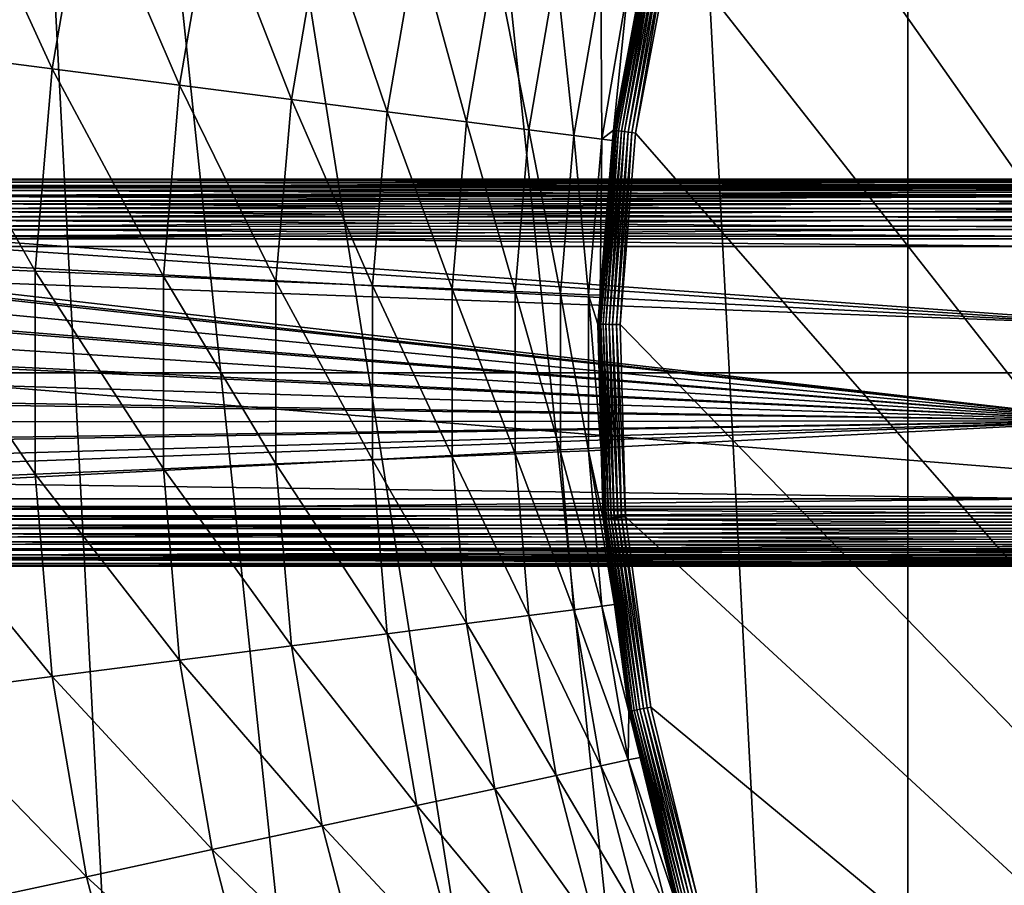
# Model space of a CAD drawing. Extents: x -125 to 174, y -232 to 50.
# Drawn here: x -107 to -94, y -7 to 5 of the extents above; entities that cross this region are included whole.
import ezdxf

# ---------------------------------------------------------------- set-up
doc = ezdxf.new("R2010")
doc.units = 0
doc.layers.add('L19', color=7, linetype='CONTINUOUS')
doc.layers.add('L2', color=7, linetype='CONTINUOUS')

msp = doc.modelspace()

# ---------------------------------------------------------------- linework, layer by layer
at = {"layer": 'L19', "color": 7}
for points in [[(-69.77358, 49.7261, -674.1), (-95.33683, -45.67727, -674.1), (-75, 50, -674.1)], [(-95.33683, -45.67727, -674.1), (-80.22642, 49.7261, -674.1), (-75, 50, -674.1)], [(-69.77358, 49.7261, -674.1), (-90.45085, -47.55282, -674.1), (-95.33683, -45.67727, -674.1)], [(-95.33683, -45.67727, -674.1), (-85.39558, 48.90738, -674.1), (-80.22642, 49.7261, -674.1)], [(-90.45085, 47.55282, -674.1), (-85.39558, 48.90738, -674.1), (-95.33683, -45.67727, -674.1)], [(-95.33683, -45.67727, -674.1), (-95.33683, 45.67727, -674.1), (-90.45085, 47.55282, -674.1)], [(-95.33683, -45.67727, -674.1), (-100, 43.30127, -674.1), (-95.33683, 45.67727, -674.1)], [(-104.3893, 40.45085, -674.1), (-100, 43.30127, -674.1), (-95.33683, -45.67727, -674.1)], [(-95.33683, -45.67727, -674.1), (-108.4565, 37.15724, -674.1), (-104.3893, 40.45085, -674.1)], [(-95.33683, -45.67727, -674.1), (-100, -43.30127, -674.1), (-108.4565, 37.15724, -674.1)], [(-108.4565, 37.15724, -674.1), (-100, -43.30127, -674.1), (-104.3893, -40.45085, -674.1)], [(-108.4565, 37.15724, -674.1), (-104.3893, -40.45085, -674.1), (-108.4565, -37.15724, -674.1)], [(-75, -24.20088, -619.1), (-94.03524, 14.94464, -619.1), (-95.51591, 12.83665, -619.1)], [(-95.51591, 12.83665, -619.1), (-96.76414, 10.58322, -619.1), (-75, -24.20088, -619.1)], [(-75, -24.20088, -619.1), (-96.76414, 10.58322, -619.1), (-97.76577, 8.209879, -619.1)], [(-75, -24.20088, -619.1), (-97.76577, 8.209879, -619.1), (-98.50945, 5.743514, -619.1)], [(-108.2247, 7.160463, -648.7262), (-108.7122, 4.317019, -648.7262), (-106.8048, 4.072762, -645.8275)], [(-108.2247, 7.160463, -648.7262), (-106.8048, 4.072762, -645.8275), (-106.3448, 6.755324, -645.8275)], [(-106.3448, 6.755324, -645.8275), (-106.8048, 4.072762, -645.8275), (-105.0978, 3.854173, -642.8043)], [(-106.3448, 6.755324, -645.8275), (-105.0978, 3.854173, -642.8043), (-104.6625, 6.392759, -642.8043)], [(-104.6625, 6.392759, -642.8043), (-105.0978, 3.854173, -642.8043), (-103.5992, 3.662268, -639.671)], [(-104.6625, 6.392759, -642.8043), (-103.5992, 3.662268, -639.671), (-103.1856, 6.074454, -639.671)], [(-103.1856, 6.074454, -639.671), (-103.5992, 3.662268, -639.671), (-102.3159, 3.49794, -636.4418)], [(-103.1856, 6.074454, -639.671), (-102.3159, 3.49794, -636.4418), (-101.9209, 5.801891, -636.4418)], [(-98.79619, 5.813566, -619.3464), (-98.92491, 5.156915, -619.3982), (-99.27932, 3.25125, -619.3464)], [(-98.79619, 5.813566, -619.3464), (-99.27932, 3.25125, -619.3464), (-99.26572, 3.249428, -619.2961)], [(-98.78285, 5.810307, -619.2961), (-98.79619, 5.813566, -619.3464), (-99.26572, 3.249428, -619.2961)], [(-98.78285, 5.810307, -619.2961), (-99.26572, 3.249428, -619.2961), (-99.24369, 3.246479, -619.249)], [(-99.24369, 3.246479, -619.249), (-98.76127, 5.805034, -619.249), (-98.78285, 5.810307, -619.2961)], [(-101.9209, 5.801891, -636.4418), (-102.3159, 3.49794, -636.4418), (-101.254, 3.361955, -633.1321)], [(-101.9209, 5.801891, -636.4418), (-101.254, 3.361955, -633.1321), (-100.8743, 5.576337, -633.1321)], [(-99.24369, 3.246479, -619.249), (-99.21393, 3.242493, -619.2064), (-98.76127, 5.805034, -619.249)], [(-99.21393, 3.242493, -619.2064), (-98.73209, 5.797906, -619.2064), (-98.76127, 5.805034, -619.249)], [(-99.21393, 3.242493, -619.2064), (-99.17731, 3.237589, -619.1697), (-98.73209, 5.797906, -619.2064)], [(-98.6962, 5.789137, -619.1697), (-98.73209, 5.797906, -619.2064), (-99.17731, 3.237589, -619.1697)], [(-98.6962, 5.789137, -619.1697), (-99.17731, 3.237589, -619.1697), (-99.13494, 3.231916, -619.1399)], [(-98.65468, 5.778993, -619.1399), (-98.6962, 5.789137, -619.1697), (-99.13494, 3.231916, -619.1399)], [(-98.65468, 5.778993, -619.1399), (-99.13494, 3.231916, -619.1399), (-99.0881, 3.225644, -619.118)], [(-99.0881, 3.225644, -619.118), (-98.60878, 5.767778, -619.118), (-98.65468, 5.778993, -619.1399)], [(-99.0881, 3.225644, -619.118), (-99.03821, 3.218963, -619.1045), (-98.60878, 5.767778, -619.118)], [(-99.03821, 3.218963, -619.1045), (-98.55988, 5.755832, -619.1045), (-98.60878, 5.767778, -619.118)], [(-99.03821, 3.218963, -619.1045), (-98.98677, 3.212074, -619.1), (-98.55988, 5.755832, -619.1045)], [(-98.50945, 5.743514, -619.1), (-98.55988, 5.755832, -619.1045), (-98.98677, 3.212074, -619.1)], [(-98.98677, 3.212074, -619.1), (-75, -24.20088, -619.1), (-98.50945, 5.743514, -619.1)], [(-100.8743, 5.576337, -633.1321), (-101.254, 3.361955, -633.1321), (-100.4183, 3.254943, -629.757)], [(-100.8743, 5.576337, -633.1321), (-100.4183, 3.254943, -629.757), (-100.0507, 5.398842, -629.757)], [(-100.0507, 5.398842, -629.757), (-100.4183, 3.254943, -629.757), (-99.81281, 3.177404, -626.3324)], [(-100.0507, 5.398842, -629.757), (-99.81281, 3.177404, -626.3324), (-99.45396, 5.270231, -626.3324)], [(-99.45396, 5.270231, -626.3324), (-99.81281, 3.177404, -626.3324), (-99.44026, 3.129698, -622.8741)], [(-99.45396, 5.270231, -626.3324), (-99.44026, 3.129698, -622.8741), (-99.0868, 5.191103, -622.8741)], [(-99.0868, 5.191103, -622.8741), (-99.44026, 3.129698, -622.8741), (-99.28411, 3.251891, -619.3982)], [(-99.0868, 5.191103, -622.8741), (-99.28411, 3.251891, -619.3982), (-98.92491, 5.156915, -619.3982)], [(-98.92491, 5.156915, -619.3982), (-99.28411, 3.251891, -619.3982), (-99.27932, 3.25125, -619.3464)], [(-108.7122, 4.317019, -648.7262), (-108.9569, 1.442471, -648.7262), (-107.0356, 1.360856, -645.8275)], [(-108.7122, 4.317019, -648.7262), (-107.0356, 1.360856, -645.8275), (-106.8048, 4.072762, -645.8275)], [(-106.8048, 4.072762, -645.8275), (-107.0356, 1.360856, -645.8275), (-105.3162, 1.287817, -642.8043)], [(-106.8048, 4.072762, -645.8275), (-105.3162, 1.287817, -642.8043), (-105.0978, 3.854173, -642.8043)], [(-105.0978, 3.854173, -642.8043), (-105.3162, 1.287817, -642.8043), (-103.8067, 1.223695, -639.671)], [(-105.0978, 3.854173, -642.8043), (-103.8067, 1.223695, -639.671), (-103.5992, 3.662268, -639.671)], [(-103.5992, 3.662268, -639.671), (-103.8067, 1.223695, -639.671), (-102.5142, 1.168787, -636.4418)], [(-103.5992, 3.662268, -639.671), (-102.5142, 1.168787, -636.4418), (-102.3159, 3.49794, -636.4418)], [(-102.3159, 3.49794, -636.4418), (-102.5142, 1.168787, -636.4418), (-101.4445, 1.123349, -633.1321)], [(-102.3159, 3.49794, -636.4418), (-101.4445, 1.123349, -633.1321), (-101.254, 3.361955, -633.1321)], [(-101.254, 3.361955, -633.1321), (-101.4445, 1.123349, -633.1321), (-100.6028, 1.087593, -629.757)], [(-101.254, 3.361955, -633.1321), (-100.6028, 1.087593, -629.757), (-100.4183, 3.254943, -629.757)], [(-100.4183, 3.254943, -629.757), (-100.6028, 1.087593, -629.757), (-99.99288, 1.061685, -626.3324)], [(-100.4183, 3.254943, -629.757), (-99.99288, 1.061685, -626.3324), (-99.81281, 3.177404, -626.3324)], [(-99.81281, 3.177404, -626.3324), (-99.99288, 1.061685, -626.3324), (-99.61764, 1.045744, -622.8741)], [(-99.81281, 3.177404, -626.3324), (-99.61764, 1.045744, -622.8741), (-99.44026, 3.129698, -622.8741)], [(-99.48736, 0.652098, -619.3464), (-99.47364, 0.651732, -619.2961), (-99.27932, 3.25125, -619.3464)], [(-99.48736, 0.652098, -619.3464), (-99.27932, 3.25125, -619.3464), (-99.46127, 1.038444, -619.3982)], [(-99.26572, 3.249428, -619.2961), (-99.27932, 3.25125, -619.3464), (-99.47364, 0.651732, -619.2961)], [(-99.26572, 3.249428, -619.2961), (-99.47364, 0.651732, -619.2961), (-99.45143, 0.651141, -619.249)], [(-99.46127, 1.038444, -619.3982), (-99.27932, 3.25125, -619.3464), (-99.29535, 3.111481, -619.3982)], [(-99.24369, 3.246479, -619.249), (-99.26572, 3.249428, -619.2961), (-99.45143, 0.651141, -619.249)], [(-99.24369, 3.246479, -619.249), (-99.45143, 0.651141, -619.249), (-99.4214, 0.650341, -619.2064)], [(-99.44026, 3.129698, -622.8741), (-99.29535, 3.111481, -619.3982), (-99.28411, 3.251891, -619.3982)], [(-99.4214, 0.650341, -619.2064), (-99.21393, 3.242493, -619.2064), (-99.24369, 3.246479, -619.249)], [(-99.4214, 0.650341, -619.2064), (-99.38447, 0.649357, -619.1697), (-99.21393, 3.242493, -619.2064)], [(-99.38447, 0.649357, -619.1697), (-99.17731, 3.237589, -619.1697), (-99.21393, 3.242493, -619.2064)], [(-99.38447, 0.649357, -619.1697), (-99.34174, 0.64822, -619.1399), (-99.17731, 3.237589, -619.1697)], [(-99.13494, 3.231916, -619.1399), (-99.17731, 3.237589, -619.1697), (-99.34174, 0.64822, -619.1399)], [(-99.13494, 3.231916, -619.1399), (-99.34174, 0.64822, -619.1399), (-99.29451, 0.646962, -619.118)], [(-99.27932, 3.25125, -619.3464), (-99.28411, 3.251891, -619.3982), (-99.29535, 3.111481, -619.3982)], [(-99.0881, 3.225644, -619.118), (-99.13494, 3.231916, -619.1399), (-99.29451, 0.646962, -619.118)], [(-99.0881, 3.225644, -619.118), (-99.29451, 0.646962, -619.118), (-99.24418, 0.645622, -619.1045)], [(-99.24418, 0.645622, -619.1045), (-99.03821, 3.218963, -619.1045), (-99.0881, 3.225644, -619.118)], [(-99.24418, 0.645622, -619.1045), (-99.1923, 0.64424, -619.1), (-99.03821, 3.218963, -619.1045)], [(-99.1923, 0.64424, -619.1), (-98.98677, 3.212074, -619.1), (-99.03821, 3.218963, -619.1045)], [(-99.1923, 0.64424, -619.1), (-75, -24.20088, -619.1), (-98.98677, 3.212074, -619.1)], [(-99.44026, 3.129698, -622.8741), (-99.61764, 1.045744, -622.8741), (-99.46127, 1.038444, -619.3982)], [(-99.44026, 3.129698, -622.8741), (-99.46127, 1.038444, -619.3982), (-99.29535, 3.111481, -619.3982)], [(-108.9569, 1.442471, -648.7262), (-108.9569, -1.442471, -648.7262), (-107.0356, -1.360856, -645.8275)], [(-108.9569, 1.442471, -648.7262), (-107.0356, -1.360856, -645.8275), (-107.0356, 1.360856, -645.8275)], [(-107.0356, 1.360856, -645.8275), (-107.0356, -1.360856, -645.8275), (-105.3162, -1.287817, -642.8043)], [(-107.0356, 1.360856, -645.8275), (-105.3162, -1.287817, -642.8043), (-105.3162, 1.287817, -642.8043)], [(-105.3162, 1.287817, -642.8043), (-105.3162, -1.287817, -642.8043), (-103.8067, -1.223695, -639.671)], [(-105.3162, 1.287817, -642.8043), (-103.8067, -1.223695, -639.671), (-103.8067, 1.223695, -639.671)], [(-103.8067, 1.223695, -639.671), (-103.8067, -1.223695, -639.671), (-102.5142, -1.168787, -636.4418)], [(-103.8067, 1.223695, -639.671), (-102.5142, -1.168787, -636.4418), (-102.5142, 1.168787, -636.4418)], [(-102.5142, 1.168787, -636.4418), (-102.5142, -1.168787, -636.4418), (-101.4445, -1.123349, -633.1321)], [(-102.5142, 1.168787, -636.4418), (-101.4445, -1.123349, -633.1321), (-101.4445, 1.123349, -633.1321)], [(-101.4445, 1.123349, -633.1321), (-101.4445, -1.123349, -633.1321), (-100.6028, -1.087593, -629.757)], [(-101.4445, 1.123349, -633.1321), (-100.6028, -1.087593, -629.757), (-100.6028, 1.087593, -629.757)], [(-100.6028, 1.087593, -629.757), (-100.6028, -1.087593, -629.757), (-99.99288, -1.061685, -626.3324)], [(-100.6028, 1.087593, -629.757), (-99.99288, -1.061685, -626.3324), (-99.99288, 1.061685, -626.3324)], [(-99.99288, 1.061685, -626.3324), (-99.99288, -1.061685, -626.3324), (-99.61764, -1.045744, -622.8741)], [(-99.99288, 1.061685, -626.3324), (-99.61764, -1.045744, -622.8741), (-99.61764, 1.045744, -622.8741)], [(-99.49219, 0.652226, -619.3982), (-99.46127, 1.038444, -619.3982), (-99.61764, 1.045744, -622.8741)], [(-99.61764, 1.045744, -622.8741), (-99.61764, -1.045744, -622.8741), (-99.44715, -1.039004, -619.3982)], [(-99.61764, 1.045744, -622.8741), (-99.44715, -1.039004, -619.3982), (-99.49219, 0.652226, -619.3982)], [(-99.46127, 1.038444, -619.3982), (-99.49219, 0.652226, -619.3982), (-99.48736, 0.652098, -619.3464)], [(-99.44715, -1.039004, -619.3982), (-99.48736, 0.652098, -619.3464), (-99.49219, 0.652226, -619.3982)], [(-99.41795, -1.954444, -619.3464), (-99.40427, -1.953349, -619.2961), (-99.48736, 0.652098, -619.3464)], [(-99.41795, -1.954444, -619.3464), (-99.48736, 0.652098, -619.3464), (-99.44715, -1.039004, -619.3982)], [(-99.40427, -1.953349, -619.2961), (-99.47364, 0.651732, -619.2961), (-99.48736, 0.652098, -619.3464)], [(-99.40427, -1.953349, -619.2961), (-99.38212, -1.951576, -619.249), (-99.47364, 0.651732, -619.2961)], [(-99.45143, 0.651141, -619.249), (-99.47364, 0.651732, -619.2961), (-99.38212, -1.951576, -619.249)], [(-99.45143, 0.651141, -619.249), (-99.38212, -1.951576, -619.249), (-99.35218, -1.94918, -619.2064)], [(-99.4214, 0.650341, -619.2064), (-99.45143, 0.651141, -619.249), (-99.35218, -1.94918, -619.2064)], [(-99.4214, 0.650341, -619.2064), (-99.35218, -1.94918, -619.2064), (-99.31535, -1.946232, -619.1697)], [(-99.31535, -1.946232, -619.1697), (-99.38447, 0.649357, -619.1697), (-99.4214, 0.650341, -619.2064)], [(-99.31535, -1.946232, -619.1697), (-99.27274, -1.942821, -619.1399), (-99.38447, 0.649357, -619.1697)], [(-99.27274, -1.942821, -619.1399), (-99.34174, 0.64822, -619.1399), (-99.38447, 0.649357, -619.1697)], [(-99.27274, -1.942821, -619.1399), (-99.22564, -1.939051, -619.118), (-99.34174, 0.64822, -619.1399)], [(-99.29451, 0.646962, -619.118), (-99.34174, 0.64822, -619.1399), (-99.22564, -1.939051, -619.118)], [(-99.29451, 0.646962, -619.118), (-99.22564, -1.939051, -619.118), (-99.17546, -1.935035, -619.1045)], [(-99.24418, 0.645622, -619.1045), (-99.29451, 0.646962, -619.118), (-99.17546, -1.935035, -619.1045)], [(-99.24418, 0.645622, -619.1045), (-99.17546, -1.935035, -619.1045), (-99.12372, -1.930894, -619.1)], [(-99.12372, -1.930894, -619.1), (-99.1923, 0.64424, -619.1), (-99.24418, 0.645622, -619.1045)], [(-99.1923, 0.64424, -619.1), (-99.12372, -1.930894, -619.1), (-75, -24.20088, -619.1)], [(-99.99288, -1.061685, -626.3324), (-99.44026, -3.129698, -622.8741), (-99.61764, -1.045744, -622.8741)], [(-99.42276, -1.954829, -619.3982), (-99.44715, -1.039004, -619.3982), (-99.61764, -1.045744, -622.8741)], [(-99.61764, -1.045744, -622.8741), (-99.44026, -3.129698, -622.8741), (-99.26841, -3.107492, -619.3982)], [(-99.61764, -1.045744, -622.8741), (-99.26841, -3.107492, -619.3982), (-99.42276, -1.954829, -619.3982)], [(-99.44715, -1.039004, -619.3982), (-99.42276, -1.954829, -619.3982), (-99.41795, -1.954444, -619.3464)], [(-103.8067, -1.223695, -639.671), (-102.3159, -3.49794, -636.4418), (-102.5142, -1.168787, -636.4418)], [(-102.5142, -1.168787, -636.4418), (-101.254, -3.361955, -633.1321), (-101.4445, -1.123349, -633.1321)], [(-102.5142, -1.168787, -636.4418), (-102.3159, -3.49794, -636.4418), (-101.254, -3.361955, -633.1321)], [(-101.4445, -1.123349, -633.1321), (-100.4183, -3.254943, -629.757), (-100.6028, -1.087593, -629.757)], [(-101.4445, -1.123349, -633.1321), (-101.254, -3.361955, -633.1321), (-100.4183, -3.254943, -629.757)], [(-100.6028, -1.087593, -629.757), (-99.81281, -3.177404, -626.3324), (-99.99288, -1.061685, -626.3324)], [(-100.6028, -1.087593, -629.757), (-100.4183, -3.254943, -629.757), (-99.81281, -3.177404, -626.3324)], [(-99.99288, -1.061685, -626.3324), (-99.81281, -3.177404, -626.3324), (-99.44026, -3.129698, -622.8741)], [(-107.0356, -1.360856, -645.8275), (-105.0978, -3.854173, -642.8043), (-105.3162, -1.287817, -642.8043)], [(-105.3162, -1.287817, -642.8043), (-103.5992, -3.662268, -639.671), (-103.8067, -1.223695, -639.671)], [(-105.3162, -1.287817, -642.8043), (-105.0978, -3.854173, -642.8043), (-103.5992, -3.662268, -639.671)], [(-103.8067, -1.223695, -639.671), (-103.5992, -3.662268, -639.671), (-102.3159, -3.49794, -636.4418)], [(-108.9569, -1.442471, -648.7262), (-106.8048, -4.072762, -645.8275), (-107.0356, -1.360856, -645.8275)], [(-108.9569, -1.442471, -648.7262), (-108.7122, -4.317019, -648.7262), (-106.8048, -4.072762, -645.8275)], [(-107.0356, -1.360856, -645.8275), (-106.8048, -4.072762, -645.8275), (-105.0978, -3.854173, -642.8043)], [(-99.42276, -1.954829, -619.3982), (-99.26841, -3.107492, -619.3982), (-99.41795, -1.954444, -619.3464)], [(-99.05838, -4.536297, -619.2961), (-99.40427, -1.953349, -619.2961), (-99.41795, -1.954444, -619.3464)], [(-99.41795, -1.954444, -619.3464), (-99.26841, -3.107492, -619.3982), (-99.07188, -4.538841, -619.3464)], [(-99.41795, -1.954444, -619.3464), (-99.07188, -4.538841, -619.3464), (-99.05838, -4.536297, -619.2961)], [(-99.03655, -4.53218, -619.249), (-99.38212, -1.951576, -619.249), (-99.40427, -1.953349, -619.2961)], [(-99.05838, -4.536297, -619.2961), (-99.03655, -4.53218, -619.249), (-99.40427, -1.953349, -619.2961)], [(-99.35218, -1.94918, -619.2064), (-99.38212, -1.951576, -619.249), (-99.00703, -4.526615, -619.2064)], [(-99.03655, -4.53218, -619.249), (-99.00703, -4.526615, -619.2064), (-99.38212, -1.951576, -619.249)], [(-99.31535, -1.946232, -619.1697), (-99.35218, -1.94918, -619.2064), (-98.97073, -4.519769, -619.1697)], [(-99.35218, -1.94918, -619.2064), (-99.00703, -4.526615, -619.2064), (-98.97073, -4.519769, -619.1697)], [(-98.92872, -4.511849, -619.1399), (-99.27274, -1.942821, -619.1399), (-99.31535, -1.946232, -619.1697)], [(-99.31535, -1.946232, -619.1697), (-98.97073, -4.519769, -619.1697), (-98.92872, -4.511849, -619.1399)], [(-98.88229, -4.503094, -619.118), (-99.22564, -1.939051, -619.118), (-99.27274, -1.942821, -619.1399)], [(-98.92872, -4.511849, -619.1399), (-98.88229, -4.503094, -619.118), (-99.27274, -1.942821, -619.1399)], [(-99.17546, -1.935035, -619.1045), (-99.22564, -1.939051, -619.118), (-98.83282, -4.493766, -619.1045)], [(-98.88229, -4.503094, -619.118), (-98.83282, -4.493766, -619.1045), (-99.22564, -1.939051, -619.118)], [(-99.12372, -1.930894, -619.1), (-99.17546, -1.935035, -619.1045), (-98.78182, -4.48415, -619.1)], [(-99.17546, -1.935035, -619.1045), (-98.83282, -4.493766, -619.1045), (-98.78182, -4.48415, -619.1)], [(-75, -24.20088, -619.1), (-99.12372, -1.930894, -619.1), (-98.78182, -4.48415, -619.1)], [(-99.81281, -3.177404, -626.3324), (-99.0868, -5.191103, -622.8741), (-99.44026, -3.129698, -622.8741)], [(-99.44026, -3.129698, -622.8741), (-99.07662, -4.539735, -619.3982), (-99.26841, -3.107492, -619.3982)], [(-99.44026, -3.129698, -622.8741), (-99.0868, -5.191103, -622.8741), (-99.07662, -4.539735, -619.3982)], [(-99.26841, -3.107492, -619.3982), (-99.07662, -4.539735, -619.3982), (-99.07188, -4.538841, -619.3464)], [(-101.254, -3.361955, -633.1321), (-100.0507, -5.398842, -629.757), (-100.4183, -3.254943, -629.757)], [(-100.4183, -3.254943, -629.757), (-99.45396, -5.270231, -626.3324), (-99.81281, -3.177404, -626.3324)], [(-100.4183, -3.254943, -629.757), (-100.0507, -5.398842, -629.757), (-99.45396, -5.270231, -626.3324)], [(-99.81281, -3.177404, -626.3324), (-99.45396, -5.270231, -626.3324), (-99.0868, -5.191103, -622.8741)], [(-102.3159, -3.49794, -636.4418), (-100.8743, -5.576337, -633.1321), (-101.254, -3.361955, -633.1321)], [(-101.254, -3.361955, -633.1321), (-100.8743, -5.576337, -633.1321), (-100.0507, -5.398842, -629.757)], [(-103.5992, -3.662268, -639.671), (-101.9209, -5.801891, -636.4418), (-102.3159, -3.49794, -636.4418)], [(-102.3159, -3.49794, -636.4418), (-101.9209, -5.801891, -636.4418), (-100.8743, -5.576337, -633.1321)], [(-105.0978, -3.854173, -642.8043), (-103.1856, -6.074454, -639.671), (-103.5992, -3.662268, -639.671)], [(-103.5992, -3.662268, -639.671), (-103.1856, -6.074454, -639.671), (-101.9209, -5.801891, -636.4418)], [(-106.8048, -4.072762, -645.8275), (-104.6625, -6.392759, -642.8043), (-105.0978, -3.854173, -642.8043)], [(-105.0978, -3.854173, -642.8043), (-104.6625, -6.392759, -642.8043), (-103.1856, -6.074454, -639.671)], [(-108.7122, -4.317019, -648.7262), (-106.3448, -6.755324, -645.8275), (-106.8048, -4.072762, -645.8275)], [(-106.8048, -4.072762, -645.8275), (-106.3448, -6.755324, -645.8275), (-104.6625, -6.392759, -642.8043)], [(-108.7122, -4.317019, -648.7262), (-108.2247, -7.160463, -648.7262), (-106.3448, -6.755324, -645.8275)], [(-98.78182, -4.48415, -619.1), (-98.83282, -4.493766, -619.1045), (-98.17045, -6.986598, -619.1)], [(-75, -24.20088, -619.1), (-98.78182, -4.48415, -619.1), (-98.17045, -6.986598, -619.1)], [(-99.0868, -5.191103, -622.8741), (-98.92612, -5.155758, -619.3982), (-99.07662, -4.539735, -619.3982)], [(-99.07662, -4.539735, -619.3982), (-98.92612, -5.155758, -619.3982), (-99.07188, -4.538841, -619.3464)], [(-99.05838, -4.536297, -619.2961), (-99.07188, -4.538841, -619.3464), (-98.43991, -7.067848, -619.2961)], [(-99.07188, -4.538841, -619.3464), (-98.92612, -5.155758, -619.3982), (-98.45305, -7.071811, -619.3464)], [(-99.07188, -4.538841, -619.3464), (-98.45305, -7.071811, -619.3464), (-98.43991, -7.067848, -619.2961)], [(-98.41864, -7.061434, -619.249), (-99.03655, -4.53218, -619.249), (-99.05838, -4.536297, -619.2961)], [(-99.05838, -4.536297, -619.2961), (-98.43991, -7.067848, -619.2961), (-98.41864, -7.061434, -619.249)], [(-98.38988, -7.052762, -619.2064), (-99.00703, -4.526615, -619.2064), (-99.03655, -4.53218, -619.249)], [(-98.41864, -7.061434, -619.249), (-98.38988, -7.052762, -619.2064), (-99.03655, -4.53218, -619.249)], [(-98.97073, -4.519769, -619.1697), (-99.00703, -4.526615, -619.2064), (-98.3545, -7.042096, -619.1697)], [(-98.38988, -7.052762, -619.2064), (-98.3545, -7.042096, -619.1697), (-99.00703, -4.526615, -619.2064)], [(-98.92872, -4.511849, -619.1399), (-98.97073, -4.519769, -619.1697), (-98.31358, -7.029756, -619.1399)], [(-98.97073, -4.519769, -619.1697), (-98.3545, -7.042096, -619.1697), (-98.31358, -7.029756, -619.1399)], [(-98.26834, -7.016114, -619.118), (-98.88229, -4.503094, -619.118), (-98.92872, -4.511849, -619.1399)], [(-98.92872, -4.511849, -619.1399), (-98.31358, -7.029756, -619.1399), (-98.26834, -7.016114, -619.118)], [(-98.22015, -7.001582, -619.1045), (-98.83282, -4.493766, -619.1045), (-98.88229, -4.503094, -619.118)], [(-98.26834, -7.016114, -619.118), (-98.22015, -7.001582, -619.1045), (-98.88229, -4.503094, -619.118)], [(-98.22015, -7.001582, -619.1045), (-98.17045, -6.986598, -619.1), (-98.83282, -4.493766, -619.1045)], [(-100.0507, -5.398842, -629.757), (-98.91891, -7.325085, -626.3324), (-99.45396, -5.270231, -626.3324)], [(-99.45396, -5.270231, -626.3324), (-98.55979, -7.215105, -622.8741), (-99.0868, -5.191103, -622.8741)], [(-99.45396, -5.270231, -626.3324), (-98.91891, -7.325085, -626.3324), (-98.55979, -7.215105, -622.8741)], [(-99.0868, -5.191103, -622.8741), (-98.45767, -7.073204, -619.3982), (-98.92612, -5.155758, -619.3982)], [(-99.0868, -5.191103, -622.8741), (-98.55979, -7.215105, -622.8741), (-98.45767, -7.073204, -619.3982)], [(-98.92612, -5.155758, -619.3982), (-98.45767, -7.073204, -619.3982), (-98.45305, -7.071811, -619.3464)], [(-100.8743, -5.576337, -633.1321), (-99.50262, -7.503841, -629.757), (-100.0507, -5.398842, -629.757)], [(-100.0507, -5.398842, -629.757), (-99.50262, -7.503841, -629.757), (-98.91891, -7.325085, -626.3324)], [(-101.9209, -5.801891, -636.4418), (-100.3082, -7.750541, -633.1321), (-100.8743, -5.576337, -633.1321)], [(-100.8743, -5.576337, -633.1321), (-100.3082, -7.750541, -633.1321), (-99.50262, -7.503841, -629.757)], [(-103.1856, -6.074454, -639.671), (-101.3319, -8.064038, -636.4418), (-101.9209, -5.801891, -636.4418)], [(-101.9209, -5.801891, -636.4418), (-101.3319, -8.064038, -636.4418), (-100.3082, -7.750541, -633.1321)], [(-104.6625, -6.392759, -642.8043), (-102.5689, -8.442874, -639.671), (-103.1856, -6.074454, -639.671)], [(-103.1856, -6.074454, -639.671), (-102.5689, -8.442874, -639.671), (-101.3319, -8.064038, -636.4418)], [(-106.3448, -6.755324, -645.8275), (-104.0135, -8.885285, -642.8043), (-104.6625, -6.392759, -642.8043)], [(-104.6625, -6.392759, -642.8043), (-104.0135, -8.885285, -642.8043), (-102.5689, -8.442874, -639.671)], [(-108.2247, -7.160463, -648.7262), (-105.659, -9.389214, -645.8275), (-106.3448, -6.755324, -645.8275)], [(-106.3448, -6.755324, -645.8275), (-105.659, -9.389214, -645.8275), (-104.0135, -8.885285, -642.8043)]]:
    msp.add_3dface(points, dxfattribs=at)
at = {"layer": 'L2', "color": 7}
for points in [[(-108.05, 2.592958, 59.40698), (-108.05, 2.49102, 71.08787), (-87.61, 2.592958, 59.40698)], [(-87.61, 2.592958, 59.40698), (-108.05, 2.49102, 71.08787), (-87.61, 2.489391, 71.2746)], [(-87.61, 2.584097, 59.28106), (-108.05, 2.584097, 59.28106), (-108.05, 2.592958, 59.40698)], [(-87.61, 2.584097, 59.28106), (-108.05, 2.592958, 59.40698), (-87.61, 2.592958, 59.40698)], [(-87.61, 2.555541, 59.15811), (-108.05, 2.555541, 59.15811), (-108.05, 2.584097, 59.28106)], [(-87.61, 2.555541, 59.15811), (-108.05, 2.584097, 59.28106), (-87.61, 2.584097, 59.28106)], [(-87.61, 2.507999, 59.04117), (-108.05, 2.507999, 59.04117), (-108.05, 2.555541, 59.15811)], [(-87.61, 2.507999, 59.04117), (-108.05, 2.555541, 59.15811), (-87.61, 2.555541, 59.15811)], [(-87.61, 2.442655, 58.93316), (-108.05, 2.442655, 58.93316), (-108.05, 2.507999, 59.04117)], [(-87.61, 2.442655, 58.93316), (-108.05, 2.507999, 59.04117), (-87.61, 2.507999, 59.04117)], [(-87.61201, 2.379993, 71.67148), (-108.0553, 2.381623, 71.48472), (-108.0568, 2.301541, 71.59785)], [(-87.61201, 2.379993, 71.67148), (-108.0568, 2.301541, 71.59785), (-87.61258, 2.299912, 71.78462)], [(-87.61137, 2.439342, 71.54621), (-108.0536, 2.440972, 71.35946), (-108.0553, 2.381623, 71.48472)], [(-87.61137, 2.439342, 71.54621), (-108.0553, 2.381623, 71.48472), (-87.61201, 2.379993, 71.67148)], [(-87.6107, 2.476177, 71.41258), (-108.0518, 2.477806, 71.22584), (-108.0536, 2.440972, 71.35946)], [(-87.6107, 2.476177, 71.41258), (-108.0536, 2.440972, 71.35946), (-87.61137, 2.439342, 71.54621)], [(-87.61, 2.489391, 71.2746), (-108.05, 2.49102, 71.08787), (-108.0518, 2.477806, 71.22584)], [(-87.61, 2.489391, 71.2746), (-108.0518, 2.477806, 71.22584), (-87.6107, 2.476177, 71.41258)], [(-87.61, 2.361136, 58.83679), (-108.05, 2.361136, 58.83679), (-108.05, 2.442655, 58.93316)], [(-87.61, 2.361136, 58.83679), (-108.05, 2.442655, 58.93316), (-87.61, 2.442655, 58.93316)], [(-87.61258, 2.299912, 71.78462), (-108.0568, 2.301541, 71.59785), (-108.0581, 2.203131, 71.69547)], [(-87.61258, 2.299912, 71.78462), (-108.0581, 2.203131, 71.69547), (-87.61308, 2.201501, 71.88224)], [(-87.61, 2.265473, 58.75443), (-108.05, 2.265473, 58.75443), (-108.05, 2.361136, 58.83679)], [(-87.61, 2.265473, 58.75443), (-108.05, 2.361136, 58.83679), (-87.61, 2.361136, 58.83679)], [(-87.61, 2.158045, 58.68815), (-108.05, 2.158045, 58.68815), (-108.05, 2.265473, 58.75443)], [(-87.61, 2.158045, 58.68815), (-108.05, 2.265473, 58.75443), (-87.61, 2.265473, 58.75443)], [(-87.61308, 2.201501, 71.88224), (-108.0581, 2.203131, 71.69547), (-108.0591, 2.089347, 71.77463)], [(-87.61308, 2.201501, 71.88224), (-108.0591, 2.089347, 71.77463), (-87.61349, 2.087717, 71.96141)], [(-87.61, 2.041529, 58.63959), (-108.05, 2.041529, 58.63959), (-108.05, 2.158045, 58.68815)], [(-87.61, 2.041529, 58.63959), (-108.05, 2.158045, 58.68815), (-87.61, 2.158045, 58.68815)], [(-87.61349, 2.087717, 71.96141), (-108.0591, 2.089347, 71.77463), (-108.0599, 1.963604, 71.83296)], [(-87.61349, 2.087717, 71.96141), (-108.0599, 1.963604, 71.83296), (-87.61378, 1.961974, 72.01975)], [(-87.61, 1.918825, 58.60996), (-108.05, 1.918825, 58.60996), (-108.05, 2.041529, 58.63959)], [(-87.61, 1.918825, 58.60996), (-108.05, 2.041529, 58.63959), (-87.61, 2.041529, 58.63959)], [(-87.61378, 1.961974, 72.01975), (-108.0599, 1.963604, 71.83296), (-108.0604, 1.829679, 71.86872)], [(-87.61378, 1.961974, 72.01975), (-108.0604, 1.829679, 71.86872), (-87.61397, 1.828049, 72.0555)], [(-87.61, 1.792988, 58.6), (-108.05, 1.792988, 58.6), (-108.05, 1.918825, 58.60996)], [(-87.61, 1.792988, 58.6), (-108.05, 1.918825, 58.60996), (-87.61, 1.918825, 58.60996)], [(-109.843, 0, 58.6), (-108.05, 1.792988, 58.6), (-83.18701, 0, 58.6)], [(-108.0604, 1.829679, 71.86872), (-108.0606, 1.691592, 71.88082), (-93.1526, 1.690403, 72.01701)], [(-87.61397, 1.828049, 72.0555), (-108.0604, 1.829679, 71.86872), (-93.1526, 1.690403, 72.01701)], [(-83.18701, 0, 58.6), (-108.05, 1.792988, 58.6), (-87.61, 1.792988, 58.6)], [(-92.474, 0.646132, 72.03884), (-108.0606, 1.691592, 71.88082), (-108.6201, 1.481615, 71.87349)], [(-92.474, 0.646132, 72.03884), (-93.1526, 1.690403, 72.01701), (-108.0606, 1.691592, 71.88082)], [(-108.6201, 1.481615, 71.87349), (-109.178, 1.263606, 71.86604), (-92.474, 0.646132, 72.03884)], [(-109.2506, 1.202433, 71.86508), (-109.2756, 1.177102, 71.86475), (-92.474, -0.646132, 72.03884)], [(-109.2506, 1.202433, 71.86508), (-92.474, -0.646132, 72.03884), (-109.178, 1.263606, 71.86604)], [(-92.474, 0.646132, 72.03884), (-109.178, 1.263606, 71.86604), (-92.474, -0.646132, 72.03884)], [(-109.2756, 1.177102, 71.86475), (-109.4447, 0.972755, 71.86251), (-92.474, -0.646132, 72.03884)], [(-92.474, -0.646132, 72.03884), (-109.4447, 0.972755, 71.86251), (-109.5815, 0.740868, 71.8607)], [(-109.5968, 0.708642, 71.8605), (-109.6887, 0.459874, 71.85929), (-92.474, -0.646132, 72.03884)], [(-92.474, -0.646132, 72.03884), (-109.5815, 0.740868, 71.8607), (-109.5968, 0.708642, 71.8605)], [(-92.474, -0.646132, 72.03884), (-109.6887, 0.459874, 71.85929), (-109.741, 0.195789, 71.85859)], [(-109.7448, 0.160286, 71.85854), (-109.7491, -0.104865, 71.85849), (-92.474, -0.646132, 72.03884)], [(-92.474, -0.646132, 72.03884), (-109.741, 0.195789, 71.85859), (-109.7448, 0.160286, 71.85854)], [(-87.61, -1.792988, 58.6), (-108.05, -1.792988, 58.6), (-109.843, 0, 58.6)], [(-83.18701, 0, 58.6), (-87.61, -1.792988, 58.6), (-109.843, 0, 58.6)], [(-92.474, -0.646132, 72.03884), (-109.7491, -0.104865, 71.85849), (-109.7111, -0.371385, 71.85899)], [(-92.474, -0.646132, 72.03884), (-109.7111, -0.371385, 71.85899), (-109.7029, -0.406157, 71.8591)], [(-109.7029, -0.406157, 71.8591), (-109.6192, -0.657808, 71.8602), (-92.474, -0.646132, 72.03884)], [(-92.474, -0.646132, 72.03884), (-109.6192, -0.657808, 71.8602), (-109.4951, -0.896724, 71.86185)], [(-92.474, -0.646132, 72.03884), (-109.4951, -0.896724, 71.86185), (-109.4759, -0.926824, 71.8621)], [(-109.4759, -0.926824, 71.8621), (-109.3136, -1.136605, 71.86425), (-92.474, -0.646132, 72.03884)], [(-92.474, -0.646132, 72.03884), (-109.3136, -1.136605, 71.86425), (-109.1784, -1.263638, 71.86604)], [(-92.474, -0.646132, 72.03884), (-109.1784, -1.263638, 71.86604), (-108.6203, -1.481624, 71.87349)], [(-108.6203, -1.481624, 71.87349), (-93.1526, -1.690403, 72.01701), (-92.474, -0.646132, 72.03884)], [(-108.6203, -1.481624, 71.87349), (-108.0606, -1.691592, 71.88082), (-93.1526, -1.690403, 72.01701)], [(-108.0604, -1.829679, 71.86872), (-93.1526, -1.690403, 72.01701), (-108.0606, -1.691592, 71.88082)], [(-87.61397, -1.828049, 72.0555), (-93.1526, -1.690403, 72.01701), (-108.0604, -1.829679, 71.86872)], [(-108.0599, -1.963604, 71.83296), (-87.61397, -1.828049, 72.0555), (-108.0604, -1.829679, 71.86872)], [(-108.0599, -1.963604, 71.83296), (-87.61378, -1.961974, 72.01975), (-87.61397, -1.828049, 72.0555)], [(-108.05, -1.792988, 58.6), (-87.61, -1.792988, 58.6), (-87.61, -1.918825, 58.60996)], [(-108.05, -1.792988, 58.6), (-87.61, -1.918825, 58.60996), (-108.05, -1.918825, 58.60996)], [(-108.0591, -2.089347, 71.77463), (-87.61378, -1.961974, 72.01975), (-108.0599, -1.963604, 71.83296)], [(-108.0591, -2.089347, 71.77463), (-87.61349, -2.087717, 71.96141), (-87.61378, -1.961974, 72.01975)], [(-108.05, -1.918825, 58.60996), (-87.61, -1.918825, 58.60996), (-87.61, -2.041529, 58.63959)], [(-108.05, -1.918825, 58.60996), (-87.61, -2.041529, 58.63959), (-108.05, -2.041529, 58.63959)], [(-108.0581, -2.203131, 71.69547), (-87.61349, -2.087717, 71.96141), (-108.0591, -2.089347, 71.77463)], [(-108.0581, -2.203131, 71.69547), (-87.61308, -2.201501, 71.88224), (-87.61349, -2.087717, 71.96141)], [(-108.05, -2.041529, 58.63959), (-87.61, -2.041529, 58.63959), (-87.61, -2.158045, 58.68815)], [(-108.05, -2.041529, 58.63959), (-87.61, -2.158045, 58.68815), (-108.05, -2.158045, 58.68815)], [(-108.0568, -2.301541, 71.59785), (-87.61308, -2.201501, 71.88224), (-108.0581, -2.203131, 71.69547)], [(-108.0568, -2.301541, 71.59785), (-87.61258, -2.299912, 71.78462), (-87.61308, -2.201501, 71.88224)], [(-108.05, -2.158045, 58.68815), (-87.61, -2.158045, 58.68815), (-87.61, -2.265473, 58.75443)], [(-108.05, -2.158045, 58.68815), (-87.61, -2.265473, 58.75443), (-108.05, -2.265473, 58.75443)], [(-108.0553, -2.381623, 71.48472), (-87.61258, -2.299912, 71.78462), (-108.0568, -2.301541, 71.59785)], [(-108.0553, -2.381623, 71.48472), (-87.61201, -2.379993, 71.67148), (-87.61258, -2.299912, 71.78462)], [(-108.05, -2.265473, 58.75443), (-87.61, -2.265473, 58.75443), (-87.61, -2.361136, 58.83679)], [(-108.05, -2.265473, 58.75443), (-87.61, -2.361136, 58.83679), (-108.05, -2.361136, 58.83679)], [(-108.05, -2.361136, 58.83679), (-87.61, -2.361136, 58.83679), (-87.61, -2.442655, 58.93316)], [(-108.05, -2.361136, 58.83679), (-87.61, -2.442655, 58.93316), (-108.05, -2.442655, 58.93316)], [(-108.0536, -2.440972, 71.35946), (-87.61201, -2.379993, 71.67148), (-108.0553, -2.381623, 71.48472)], [(-108.0536, -2.440972, 71.35946), (-87.61137, -2.439342, 71.54621), (-87.61201, -2.379993, 71.67148)], [(-108.0518, -2.477806, 71.22584), (-87.61137, -2.439342, 71.54621), (-108.0536, -2.440972, 71.35946)], [(-108.0518, -2.477806, 71.22584), (-87.6107, -2.476177, 71.41258), (-87.61137, -2.439342, 71.54621)], [(-108.05, -2.49102, 71.08787), (-87.6107, -2.476177, 71.41258), (-108.0518, -2.477806, 71.22584)], [(-108.05, -2.442655, 58.93316), (-87.61, -2.442655, 58.93316), (-87.61, -2.507999, 59.04117)], [(-108.05, -2.442655, 58.93316), (-87.61, -2.507999, 59.04117), (-108.05, -2.507999, 59.04117)], [(-108.05, -2.49102, 71.08787), (-87.61, -2.489391, 71.2746), (-87.6107, -2.476177, 71.41258)], [(-87.61, -2.592958, 59.40698), (-87.61, -2.489391, 71.2746), (-108.05, -2.592958, 59.40698)], [(-108.05, -2.592958, 59.40698), (-87.61, -2.489391, 71.2746), (-108.05, -2.49102, 71.08787)], [(-108.05, -2.507999, 59.04117), (-87.61, -2.507999, 59.04117), (-87.61, -2.555541, 59.15811)], [(-108.05, -2.507999, 59.04117), (-87.61, -2.555541, 59.15811), (-108.05, -2.555541, 59.15811)], [(-108.05, -2.555541, 59.15811), (-87.61, -2.555541, 59.15811), (-87.61, -2.584097, 59.28106)], [(-108.05, -2.555541, 59.15811), (-87.61, -2.584097, 59.28106), (-108.05, -2.584097, 59.28106)], [(-108.05, -2.584097, 59.28106), (-87.61, -2.584097, 59.28106), (-87.61, -2.592958, 59.40698)], [(-108.05, -2.584097, 59.28106), (-87.61, -2.592958, 59.40698), (-108.05, -2.592958, 59.40698)]]:
    msp.add_3dface(points, dxfattribs=at)

doc.saveas('drawing.dxf')
